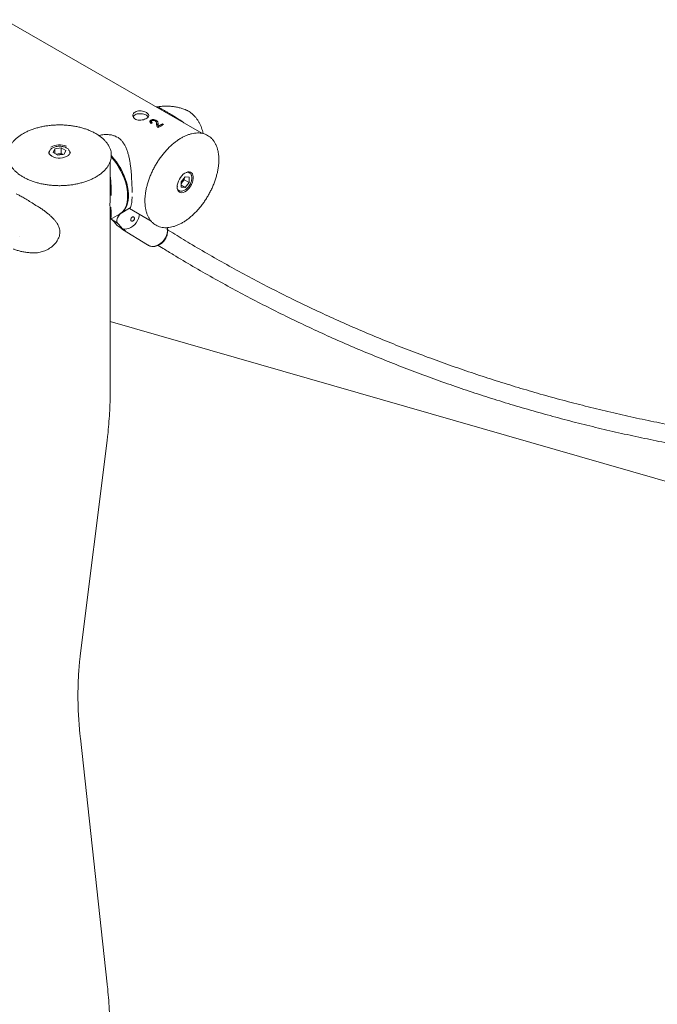
# Model space of a CAD drawing. Units: millimetres. Extents: x 0 to 42, y 0 to 29.8.
# Drawn here: x 34.5 to 35.8, y 23.8 to 26 of the extents above; entities that cross this region are included whole.
import ezdxf

# ---------------------------------------------------------------- set-up
doc = ezdxf.new("R2010")
doc.units = ezdxf.units.MM

msp = doc.modelspace()

# ---------------------------------------------------------------- linework, layer by layer
at = {"color": 7, "linetype": 'Continuous', "lineweight": 15}
for p, q in [((34.8495831, 25.7181529), (34.4177506, 25.9674445)), ((34.8164964, 25.7686696), (34.8154471, 25.7691378)), ((34.7380103, 25.7471708), (34.7380103, 25.7410448)), ((34.7496364, 25.7464513), (34.7496364, 25.7425498)), ((34.7380103, 25.7410448), (34.7388546, 25.741355)), ((34.7388546, 25.7439998), (34.7388546, 25.7400475)), ((34.7537714, 25.7318727), (34.7534249, 25.7316864)), ((34.7545672, 25.7342002), (34.7545672, 25.7311719)), ((34.763058, 25.7387032), (34.7656052, 25.7372327)), ((34.763058, 25.7387032), (34.763058, 25.7359935)), ((34.5235781, 25.6759807), (34.5273232, 25.6840493)), ((34.5273232, 25.6840493), (34.5413, 25.6862113)), ((34.5273232, 25.6738187), (34.5273232, 25.6840493)), ((34.5515317, 25.6803047), (34.5413, 25.6862113)), ((34.5413, 25.6739632), (34.5413, 25.6862113)), ((34.5150549, 25.6756931), (34.5150549, 25.6732908)), ((34.5210728, 25.6680013), (34.5205022, 25.6683169)), ((34.5235781, 25.6759807), (34.5338098, 25.6700741)), ((34.5300794, 25.6722276), (34.5343116, 25.6728822)), ((34.5477866, 25.672236), (34.5338098, 25.6700741)), ((34.5343116, 25.6728822), (34.5413, 25.6739632)), ((34.5450304, 25.6718097), (34.5413, 25.6739632)), ((34.5477866, 25.672236), (34.5515317, 25.6803047)), ((34.5600549, 25.6733082), (34.5600549, 25.6756931)), ((34.5612968, 25.6770821), (34.5613049, 25.6774394)), ((34.6486799, 25.5839655), (34.6486799, 25.6562497)), ((34.8041122, 25.6117671), (34.8129732, 25.62279)), ((34.8112275, 25.6163055), (34.8112275, 25.6206184)), ((34.8129732, 25.62279), (34.8218341, 25.6219977)), ((34.8221009, 25.6316855), (34.8200926, 25.6328449)), ((34.8218341, 25.6101825), (34.8218341, 25.6219977)), ((34.7959365, 25.6011212), (34.7959591, 25.6016931)), ((34.8041122, 25.6117671), (34.8041122, 25.5999519)), ((34.8041122, 25.6074542), (34.806797, 25.6107941)), ((34.8041122, 25.6042749), (34.8129732, 25.5991596)), ((34.8129732, 25.5991596), (34.8041122, 25.5999519)), ((34.806797, 25.6107941), (34.8112275, 25.6163055)), ((34.8112275, 25.6163055), (34.8218341, 25.6101825)), ((34.8129732, 25.5991596), (34.8218341, 25.6101825)), ((34.797313, 25.5940351), (34.7996028, 25.5927133)), ((34.6705736, 25.5416248), (34.6913804, 25.5536363)), ((34.6907047, 25.5532462), (34.7382588, 25.5257938)), ((34.6486799, 25.5289859), (34.6688058, 25.5406043)), ((34.6486799, 25.1575979), (34.64868, 25.5384535)), ((34.667639, 25.5371968), (34.6653495, 25.538609)), ((34.6656771, 25.5340361), (34.6702858, 25.5414608)), ((34.6505903, 25.5300887), (34.6627026, 25.5226176)), ((34.6627026, 25.5226176), (34.6645713, 25.5216909)), ((34.6642947, 25.5157974), (34.6706663, 25.5118673)), ((34.6706663, 25.5118673), (34.6716942, 25.5135232)), ((34.6760298, 25.5070539), (34.730826, 25.473255)), ((34.6825618, 25.5044575), (34.6761901, 25.5083876)), ((34.7857664, 25.4995823), (34.7746807, 25.50642)), ((34.7537009, 25.4723635), (34.7647673, 25.4655376)), ((36.5688963, 24.7522643), (34.6486799, 25.3052684)), ((34.5830844, 24.5722675), (34.6418604, 25.0441414)), ((34.6420595, 23.851966), (34.5832835, 24.3917012))]:
    msp.add_line(p, q, dxfattribs=at)
at = {"color": 7, "linetype": 'Continuous', "lineweight": 15, "flags": 128}
for points in [[(34.5138049, 25.6774394), (34.5142613, 25.6747646), (34.5143974, 25.6743959)], [(34.650976, 25.6666635), (34.652802, 25.664618), (34.6582037, 25.6580374), (34.6632743, 25.6510347), (34.6679619, 25.6436817), (34.6722184, 25.6360538), (34.6759999, 25.6282292), (34.6792679, 25.6202884), (34.6819886, 25.6123127), (34.6841343, 25.604384), (34.6856828, 25.5965837), (34.6866183, 25.5889918), (34.6869312, 25.5816862), (34.6869296, 25.5811752)], [(34.6688058, 25.5406043), (34.6720051, 25.5427435), (34.6758415, 25.5462521), (34.6791568, 25.5504803), (34.681917, 25.5553847), (34.6840937, 25.5609151), (34.6856647, 25.5670146), (34.6866138, 25.5736208), (34.6869312, 25.5806657), (34.6866138, 25.5880772), (34.6856647, 25.5957791), (34.6840937, 25.6036925), (34.681917, 25.611736), (34.6791568, 25.6198273), (34.6758415, 25.6278832), (34.6720051, 25.6358212), (34.667687, 25.6435597), (34.6629315, 25.6510193), (34.6577873, 25.6581235), (34.6523074, 25.6647994), (34.6510037, 25.6662688)], [(34.6512256, 25.6689768), (34.6512267, 25.6689756), (34.6568537, 25.6625399), (34.6621726, 25.655641), (34.6671287, 25.6483497), (34.6716714, 25.6407409), (34.6757539, 25.6328926), (34.6793343, 25.6248854), (34.682376, 25.6168014), (34.6848476, 25.6087236), (34.6867238, 25.6007349), (34.6879855, 25.5929172), (34.6886196, 25.5853508), (34.6886196, 25.5781133), (34.6879855, 25.571279), (34.6867238, 25.564918), (34.6848476, 25.5590956), (34.682376, 25.5538714), (34.6793343, 25.5492993), (34.6757539, 25.5454259), (34.6716714, 25.5422912), (34.6696808, 25.54113)], [(34.7955404, 25.6005942), (34.7958603, 25.6046487), (34.7968088, 25.6089261), (34.7983513, 25.6132718), (34.8004322, 25.6175287), (34.8029764, 25.6215431), (34.8058917, 25.6251697), (34.8090729, 25.6282776), (34.812405, 25.6307544), (34.8157675, 25.6325106), (34.819039, 25.6334827), (34.8221011, 25.6336356), (34.8248433, 25.6329637), (34.8271663, 25.6314914), (34.8289863, 25.6292718), (34.8302375, 25.6263852), (34.8308745, 25.6229359), (34.8308745, 25.6190486), (34.8302375, 25.6148637), (34.8289863, 25.6105325), (34.8271663, 25.6062117), (34.8248433, 25.6020572), (34.8221011, 25.5982193), (34.819039, 25.5948367), (34.8157675, 25.5920317), (34.812405, 25.5899055), (34.8090729, 25.5885352), (34.8058917, 25.5879702), (34.8029764, 25.5882308), (34.8004322, 25.5893078), (34.7983513, 25.5911622), (34.7968088, 25.5937269), (34.7958603, 25.5969092), (34.7955404, 25.6005942)], [(34.7128159, 25.5404817), (34.712236, 25.5365929), (34.7108012, 25.5315446), (34.7086397, 25.5266736), (34.7058151, 25.5221231), (34.7024104, 25.5180266), (34.6985254, 25.5145045), (34.6942744, 25.5116603), (34.6897822, 25.5095776), (34.6851808, 25.5083174), (34.6806053, 25.5079168), (34.6761901, 25.5083876)], [(34.7735802, 25.5113408), (34.7739708, 25.5086713), (34.7740593, 25.5037577), (34.7733761, 25.4987317), (34.7719408, 25.4937379), (34.7697946, 25.4889201), (34.7669993, 25.4844167), (34.7636353, 25.4803574), (34.7597994, 25.476859), (34.755602, 25.474022), (34.7511637, 25.4719281), (34.7466124, 25.4706376), (34.7420788, 25.4701875), (34.7376935, 25.4705908), (34.7335826, 25.4718359), (34.730826, 25.473255)]]:
    msp.add_lwpolyline(points, dxfattribs=at)
at = {"color": 7, "linetype": 'Continuous', "lineweight": 15}
for centre, radius, start, end in [((34.8088044, 25.6454531), 0.101438, 115.2056239, 122.7015634), ((34.8048657, 25.6496144), 0.0984109, 115.1398135, 120.7376001), ((34.5377013, 25.6550575), 0.037999, 66.5683553, 120.1770661), ((34.537388, 25.7014187), 0.0375564, 243.3124371, 302.130859), ((34.5369478, 25.6552067), 0.017871, 98.4829558, 110.753131), ((34.5375353, 25.6528293), 0.0203104, 68.918915, 99.1326491), ((34.7913533, 25.6234733), 0.0199818, 320.6142268, 351.3550236), ((34.8195047, 25.6219974), 0.0109713, 64.4410739, 114.3110901), ((34.8068679, 25.6001931), 0.0113887, 172.7441704, 235.9436492), ((34.7928116, 25.6219123), 0.0178664, 309.2354646, 321.5158127), ((34.6866879, 25.5243347), 0.0203009, 217.8888742, 258.2731336)]:
    msp.add_arc(centre, radius, start, end, dxfattribs=at)
for centre, major_axis, ratio, start_param, end_param in [((34.7430921, 25.6513163), (0.0672801, 0.0890656), 0.643792408, 0.885663531, 0.914497209), ((34.4515277, 25.492049), (0.001347, -0.0001641), 0.565681949, 3.435543951, 4.067486617)]:
    msp.add_ellipse(centre, major_axis=major_axis, ratio=ratio, start_param=start_param, end_param=end_param, dxfattribs=at)
for points, knots in [([(34.81556, 25.7690272), (34.8137319, 25.7697969), (34.8094119, 25.7716158), (34.8021476, 25.7738509), (34.7938543, 25.7757998), (34.7851894, 25.7771242), (34.7762599, 25.777813), (34.7671536, 25.7778005), (34.7584384, 25.7772161), (34.7528218, 25.7762563), (34.7502492, 25.7758168)], [0, 0, 0, 0, 0.09245232, 0.218472028, 0.347606871, 0.479257399, 0.612914964, 0.748160024, 0.884651122, 1, 1, 1, 1]), ([(34.7502506, 25.7758091), (34.7503175, 25.7758499), (34.7511952, 25.7763854), (34.7535531, 25.7755439), (34.7575611, 25.7737733), (34.7619997, 25.7713309), (34.7676147, 25.7681147), (34.7739545, 25.7644539), (34.7806763, 25.7605543), (34.7880898, 25.7561748), (34.7965545, 25.7509187), (34.8047255, 25.7454351), (34.8095313, 25.7416738), (34.8114761, 25.7401517)], [0, 0, 0, 0, 0.012104569, 0.158699824, 0.252217396, 0.347971364, 0.441728529, 0.539246632, 0.619095169, 0.701014317, 0.81064553, 0.923374441, 1, 1, 1, 1]), ([(34.8522328, 25.7176397), (34.8521908, 25.7180285), (34.8519444, 25.7203073), (34.8509012, 25.7245849), (34.8491147, 25.7303737), (34.846751, 25.7360949), (34.8439191, 25.7416528), (34.8406448, 25.7469728), (34.8369777, 25.7519787), (34.8329612, 25.7565941), (34.8286417, 25.7607599), (34.8240534, 25.7643603), (34.8200236, 25.7669985), (34.8174883, 25.7681287), (34.816606, 25.768522)], [0, 0, 0, 0, 0.019157431, 0.11230502, 0.205130879, 0.297618787, 0.389891669, 0.482132459, 0.574524748, 0.667242669, 0.760507531, 0.854516484, 0.949376023, 1, 1, 1, 1]), ([(34.7281204, 25.7638523), (34.7293671, 25.7630022), (34.7318602, 25.7613023), (34.7334409, 25.758316), (34.7331535, 25.7552855), (34.7308756, 25.7523715), (34.7269055, 25.749842), (34.7217163, 25.7479634), (34.715869, 25.7469918), (34.7099745, 25.7471591), (34.7047148, 25.748591), (34.7007165, 25.7511853), (34.6984024, 25.754619), (34.6980042, 25.758442), (34.6995957, 25.7621158), (34.7030125, 25.765092), (34.7078308, 25.7669822), (34.7135159, 25.7676414), (34.7194501, 25.7670921), (34.7245342, 25.7656945), (34.7270742, 25.7643897), (34.7281204, 25.7638523)], [0, 0, 0, 0, 0.053233906, 0.106451722, 0.160086151, 0.213999965, 0.267465196, 0.320461742, 0.373682455, 0.427478091, 0.481316679, 0.534579724, 0.587551745, 0.640965308, 0.694867344, 0.74854762, 0.801649581, 0.854709639, 0.908320531, 0.96223925, 1, 1, 1, 1]), ([(34.6991279, 25.7540776), (34.6993364, 25.7546793), (34.6999717, 25.7565136), (34.7030377, 25.7589337), (34.7077607, 25.7608427), (34.7134531, 25.7614856), (34.7193774, 25.7609226), (34.7244939, 25.7595081), (34.7270555, 25.7581921), (34.7281204, 25.7576451)], [0, 0, 0, 0, 0.07897284, 0.240770493, 0.400564022, 0.560188894, 0.721706192, 0.884318994, 1, 1, 1, 1]), ([(34.7281204, 25.7576451), (34.7294722, 25.756811), (34.7312125, 25.7557372), (34.731828, 25.7544859), (34.7319653, 25.7542066)], [0, 0, 0, 0, 0.776800414, 1, 1, 1, 1]), ([(34.7387179, 25.7399792), (34.7376596, 25.7407911), (34.7360899, 25.7419955), (34.7354616, 25.7440121), (34.7358762, 25.7454719), (34.7369045, 25.7465158), (34.7377306, 25.7470051), (34.7380103, 25.7471708)], [0, 0, 0, 0, 0.374049188, 0.554836599, 0.736175727, 0.910691294, 1, 1, 1, 1]), ([(34.7380103, 25.7471708), (34.7388148, 25.7475406), (34.740163, 25.7481604), (34.7426204, 25.7483882), (34.7451397, 25.7481257), (34.7476285, 25.7474939), (34.7490488, 25.7467564), (34.7496364, 25.7464513)], [0, 0, 0, 0, 0.24036698, 0.402798433, 0.564799097, 0.819951535, 1, 1, 1, 1]), ([(34.747328, 25.7453801), (34.7467265, 25.7456807), (34.7456841, 25.7462017), (34.7437619, 25.7465136), (34.7420486, 25.7464822), (34.7408588, 25.7461598), (34.7403247, 25.7458862), (34.7401905, 25.7458175)], [0, 0, 0, 0, 0.2937383597, 0.508997886, 0.7243790368, 0.9307290826, 1, 1, 1, 1]), ([(34.7496364, 25.7464513), (34.7505023, 25.7458426), (34.7524685, 25.7444604), (34.7533988, 25.741699), (34.7535955, 25.7396495), (34.7537005, 25.7385552)], [0, 0, 0, 0, 0.268342968, 0.609328907, 1, 1, 1, 1]), ([(34.617382, 25.7175041), (34.6161782, 25.7181807), (34.6126908, 25.7201408), (34.6065108, 25.7231192), (34.5987264, 25.7262985), (34.590512, 25.7290798), (34.581935, 25.7314507), (34.5730522, 25.7333945), (34.5639256, 25.7348993), (34.5546179, 25.7359552), (34.5451931, 25.7365555), (34.535716, 25.7366964), (34.5262517, 25.7363771), (34.5168653, 25.7355995), (34.5076213, 25.7343688), (34.4985832, 25.7326928), (34.4898129, 25.7305822), (34.4813708, 25.7280505), (34.4733148, 25.7251137), (34.4657007, 25.72179), (34.4585814, 25.7181002), (34.452007, 25.7140672), (34.4460249, 25.7097165), (34.4406797, 25.7050763), (34.4360123, 25.7001778), (34.4320599, 25.6950561), (34.4288542, 25.6897498), (34.4264202, 25.6843016), (34.4247746, 25.6787564), (34.4239252, 25.673159), (34.4238723, 25.667552), (34.4246104, 25.6619751), (34.4261308, 25.6564645), (34.4284224, 25.651054), (34.4314725, 25.6457762), (34.4352642, 25.6406655), (34.439774, 25.6357579), (34.444971, 25.6310895), (34.4508179, 25.6266947), (34.4572712, 25.6226055), (34.4642836, 25.6188504), (34.4718038, 25.6154551), (34.4797783, 25.6124418), (34.488151, 25.60983), (34.4968637, 25.6076365), (34.5058561, 25.6058753), (34.5150663, 25.6045577), (34.5244309, 25.6036921), (34.5338856, 25.6032839), (34.5433652, 25.603336), (34.5528048, 25.6038478), (34.5621393, 25.604816), (34.5713047, 25.6062345), (34.5802381, 25.6080941), (34.588878, 25.6103829), (34.5971653, 25.6130864), (34.6050427, 25.6161878), (34.6124557, 25.6196676), (34.6193526, 25.6235041), (34.6256844, 25.6276734), (34.6314049, 25.6321491), (34.6364708, 25.6369016), (34.6408428, 25.6418981), (34.6444858, 25.6471021), (34.6473707, 25.6524732), (34.6494758, 25.6579676), (34.6507882, 25.6635401), (34.6513035, 25.6691464), (34.6510241, 25.6747453), (34.649957, 25.6802984), (34.6481121, 25.685771), (34.6455009, 25.69113), (34.6421377, 25.6963421), (34.6380415, 25.7013719), (34.6332413, 25.7061847), (34.6277606, 25.7107384), (34.6224189, 25.7145024), (34.6187916, 25.7166641), (34.617382, 25.7175041)], [0, 0, 0, 0, 0.007048048, 0.020417132, 0.033783791, 0.047145342, 0.060501423, 0.073852379, 0.087198962, 0.100542151, 0.113883042, 0.127222794, 0.140562596, 0.153903376, 0.167246231, 0.180592382, 0.193943033, 0.207299331, 0.220662292, 0.234032657, 0.247410661, 0.260795658, 0.274185553, 0.287574435, 0.300953241, 0.314309411, 0.327627102, 0.340890101, 0.354087401, 0.36721986, 0.38030414, 0.393370323, 0.4064427, 0.419552428, 0.432719606, 0.445949188, 0.459233783, 0.472559538, 0.48591166, 0.499277727, 0.512648685, 0.526017713, 0.539382337, 0.552741591, 0.566095453, 0.579444469, 0.592789502, 0.60613159, 0.619471861, 0.632811487, 0.646151623, 0.659493124, 0.672837212, 0.686185104, 0.699537987, 0.712896966, 0.726262962, 0.73963654, 0.753017621, 0.766405033, 0.77979557, 0.793181502, 0.806552575, 0.819894666, 0.833191263, 0.84642753, 0.859596674, 0.872706007, 0.885778521, 0.898843442, 0.911928107, 0.925060333, 0.938253882, 0.951507929, 0.964811615, 0.97815013, 0.991509411, 1, 1, 1, 1]), ([(34.7401905, 25.7458175), (34.739846, 25.7455909), (34.7391539, 25.7451356), (34.7387933, 25.7442465), (34.7389129, 25.7433274), (34.7396507, 25.74225), (34.7406497, 25.7416093), (34.7412651, 25.7412147)], [0, 0, 0, 0, 0.175065176, 0.351804519, 0.508245853, 0.697078174, 1, 1, 1, 1]), ([(34.7503794, 25.7381878), (34.7503532, 25.7388336), (34.7503008, 25.7401256), (34.7499929, 25.7422164), (34.749184, 25.7440804), (34.7477724, 25.7450688), (34.747328, 25.7453801)], [0, 0, 0, 0, 0.251926357, 0.504027285, 0.843834838, 1, 1, 1, 1]), ([(34.7496364, 25.7402976), (34.750502, 25.7396901), (34.7524675, 25.7383105), (34.7533988, 25.7355644), (34.7535954, 25.7335204), (34.7537005, 25.7324283)], [0, 0, 0, 0, 0.268216814, 0.609042747, 1, 1, 1, 1]), ([(34.7540012, 25.7308128), (34.753248, 25.7313851), (34.7514443, 25.7327556), (34.7505499, 25.7354454), (34.750434, 25.737309), (34.7503794, 25.7381878)], [0, 0, 0, 0, 0.274768093, 0.658031708, 1, 1, 1, 1]), ([(34.7537005, 25.7385552), (34.753726, 25.7381944), (34.7537769, 25.7374728), (34.753843, 25.7360108), (34.7542781, 25.734923), (34.7545672, 25.7342002)], [0, 0, 0, 0, 0.251194183, 0.502385661, 1, 1, 1, 1]), ([(34.7537005, 25.7324283), (34.7537213, 25.7320687), (34.7537489, 25.731591), (34.7537935, 25.7311046), (34.7538046, 25.7309843)], [0, 0, 0, 0, 0.752772133, 1, 1, 1, 1]), ([(34.663395, 25.7099616), (34.6612165, 25.71106), (34.6568071, 25.7132832), (34.6483713, 25.7153186), (34.6383715, 25.7157467), (34.6297352, 25.7150243), (34.6251194, 25.7134881), (34.6241337, 25.7131601)], [0, 0, 0, 0, 0.187374953, 0.379250023, 0.64832971, 0.924899535, 1, 1, 1, 1]), ([(34.6774447, 25.6973135), (34.6768347, 25.6981667), (34.6750836, 25.7006157), (34.6717479, 25.7042138), (34.6680296, 25.7074594), (34.6654521, 25.7089808), (34.6645246, 25.7095283)], [0, 0, 0, 0, 0.173296978, 0.497453906, 0.819177969, 1, 1, 1, 1]), ([(34.8869793, 25.6604185), (34.8869634, 25.6617826), (34.8869173, 25.6657363), (34.8864046, 25.6720272), (34.8852544, 25.6791215), (34.8835311, 25.6857715), (34.8812544, 25.6919315), (34.8784374, 25.6975521), (34.8751028, 25.7025893), (34.8712792, 25.7070039), (34.8670002, 25.7107638), (34.8623024, 25.7138452), (34.8572229, 25.7162309), (34.8517979, 25.7179091), (34.8460622, 25.7188716), (34.8400504, 25.7191124), (34.8337993, 25.7186279), (34.8273501, 25.7174185), (34.8207485, 25.7154906), (34.8140427, 25.7128572), (34.8072817, 25.709538), (34.8005146, 25.705558), (34.7937892, 25.7009472), (34.7871523, 25.6957398), (34.7806492, 25.6899733), (34.7743238, 25.6836887), (34.768219, 25.6769301), (34.7623761, 25.6697448), (34.7568346, 25.6621824), (34.7516322, 25.6542952), (34.7468045, 25.6461376), (34.7423846, 25.6377657), (34.7384029, 25.629237), (34.7348871, 25.6206098), (34.7318619, 25.6119433), (34.7293486, 25.6032963), (34.7273656, 25.5947278), (34.7259277, 25.586296), (34.7250467, 25.5780582), (34.7247307, 25.5700704), (34.7249847, 25.5623875), (34.7258099, 25.5550631), (34.727204, 25.5481498), (34.72916, 25.5416987), (34.7316655, 25.5357591), (34.7347023, 25.5303777), (34.7382456, 25.525597), (34.7422644, 25.5214533), (34.7467233, 25.5179752), (34.7515857, 25.5151834), (34.7568145, 25.5130928), (34.7623741, 25.5117136), (34.7682297, 25.511053), (34.7743465, 25.5111159), (34.780686, 25.5119045), (34.7872047, 25.5134162), (34.793856, 25.5156417), (34.8005909, 25.5185652), (34.8073604, 25.5221647), (34.8141158, 25.5264129), (34.8208097, 25.5312781), (34.827396, 25.5367246), (34.8338299, 25.5427134), (34.8400679, 25.5492022), (34.8460679, 25.5561455), (34.8517892, 25.563495), (34.8571931, 25.5712), (34.8622426, 25.5792072), (34.8669034, 25.5874615), (34.8711432, 25.5959062), (34.8749329, 25.6044834), (34.8782459, 25.6131342), (34.8810591, 25.6217998), (34.8833517, 25.6304207), (34.8851097, 25.63894), (34.8863086, 25.6472936), (34.8868977, 25.654457), (34.8869565, 25.6587497), (34.8869793, 25.6604185)], [0, 0, 0, 0, 0.007050568, 0.02043513, 0.033825222, 0.047208556, 0.060573901, 0.073906333, 0.087189279, 0.100409251, 0.113562469, 0.12666019, 0.139728684, 0.152795432, 0.165889743, 0.179036382, 0.192245336, 0.205512784, 0.218826368, 0.232171128, 0.245533636, 0.258903772, 0.272273786, 0.285640032, 0.299001108, 0.312356726, 0.325707273, 0.339053524, 0.35239647, 0.365737215, 0.379076918, 0.392416773, 0.405757673, 0.41910075, 0.432447222, 0.445798292, 0.459155098, 0.472518638, 0.485889621, 0.499268223, 0.512653701, 0.526043807, 0.539432179, 0.552809575, 0.566163116, 0.579476793, 0.592734596, 0.605926275, 0.619053927, 0.632135515, 0.645201691, 0.658276178, 0.671390203, 0.684562621, 0.697797188, 0.711085746, 0.724414194, 0.737767853, 0.751134583, 0.764505486, 0.777874187, 0.791238361, 0.804597138, 0.817950556, 0.831299192, 0.84464393, 0.857985815, 0.87132598, 0.884665601, 0.898005797, 0.911347461, 0.924691813, 0.938040068, 0.951393408, 0.964752928, 0.978119524, 0.991493721, 1, 1, 1, 1]), ([(34.559976, 25.6756467), (34.560001, 25.6758822), (34.5601224, 25.6770268), (34.5595368, 25.6790711), (34.5582686, 25.6815913), (34.5562657, 25.6838762), (34.5536315, 25.6858924), (34.5503971, 25.6875753), (34.5466887, 25.6888523), (34.5426576, 25.6896748), (34.5384553, 25.69002), (34.5342236, 25.6898803), (34.5301014, 25.6892587), (34.5262225, 25.6881662), (34.5227114, 25.6866188), (34.5196971, 25.6846357), (34.5173839, 25.682336), (34.515881, 25.6798328), (34.5151147, 25.6776776), (34.515149, 25.6763641), (34.5151603, 25.675929)], [0, 0, 0, 0, 0.01444921, 0.070208437, 0.12578612, 0.18306692, 0.24281287, 0.304301248, 0.366314164, 0.428175068, 0.489856713, 0.551492346, 0.61324704, 0.675277821, 0.73778723, 0.800905187, 0.864334935, 0.919887327, 0.973462125, 1, 1, 1, 1]), ([(34.695643, 25.6229564), (34.695578, 25.6238394), (34.6953225, 25.6273085), (34.6947372, 25.6333967), (34.69389, 25.6414145), (34.6928618, 25.6496845), (34.6915468, 25.6581925), (34.6898879, 25.6665815), (34.6878155, 25.6746644), (34.6852854, 25.6822658), (34.6822681, 25.6892444), (34.6795552, 25.6941557), (34.6778452, 25.6967141), (34.6774447, 25.6973135)], [0, 0, 0, 0, 0.032505551, 0.127704824, 0.221812417, 0.326686042, 0.434293237, 0.543721868, 0.653321138, 0.761284097, 0.866563912, 0.96874022, 1, 1, 1, 1]), ([(34.5186517, 25.6695654), (34.5179607, 25.6701077), (34.5164481, 25.6712948), (34.5150501, 25.6730617), (34.5145985, 25.6742484), (34.5144263, 25.674701)], [0, 0, 0, 0, 0.342230728, 0.749159733, 1, 1, 1, 1]), ([(34.5205022, 25.6683169), (34.5199777, 25.6686171), (34.5192943, 25.6690083), (34.5187729, 25.6694603), (34.5186517, 25.6695654)], [0, 0, 0, 0, 0.767511935, 1, 1, 1, 1]), ([(34.5612141, 25.6771148), (34.5611893, 25.676585), (34.5611278, 25.6752695), (34.5601126, 25.6732029), (34.558595, 25.6712033), (34.5571415, 25.6701111), (34.5565659, 25.6696787)], [0, 0, 0, 0, 0.205380126, 0.509946997, 0.805951762, 1, 1, 1, 1]), ([(34.6486799, 25.6249191), (34.6488358, 25.6240546), (34.6498798, 25.6182679), (34.6504483, 25.6076759), (34.6508293, 25.5940576), (34.650706, 25.5857694), (34.6506487, 25.5819172)], [0, 0, 0, 0, 0.0625188386, 0.4185055156, 0.7297327644, 1, 1, 1, 1]), ([(34.6952531, 25.6227362), (34.6952703, 25.6225516), (34.6956393, 25.6186033), (34.6960794, 25.6108528), (34.696567, 25.5998669), (34.6967666, 25.5923047), (34.6967309, 25.5889199), (34.6967281, 25.5886497)], [0, 0, 0, 0, 0.0152270855, 0.3258406492, 0.6438207627, 0.9715649382, 1, 1, 1, 1]), ([(34.7995029, 25.5928512), (34.7996558, 25.5927347), (34.8005369, 25.592063), (34.8025474, 25.5915203), (34.8053481, 25.5912925), (34.8083192, 25.5918244), (34.8113768, 25.5930361), (34.8144555, 25.5949378), (34.8174308, 25.5974609), (34.8201834, 25.6005012), (34.8226154, 25.6039387), (34.8246486, 25.6076548), (34.826215, 25.6115277), (34.8272566, 25.615436), (34.8277242, 25.6192629), (34.8275705, 25.6228894), (34.8267902, 25.6260762), (34.8254317, 25.6286851), (34.8238477, 25.6305929), (34.8225391, 25.6313318), (34.8219985, 25.631637)], [0, 0, 0, 0, 0.011628221, 0.067012043, 0.122070577, 0.178675872, 0.237724469, 0.298600911, 0.360101178, 0.421468418, 0.482651485, 0.5437746, 0.60500441, 0.66648994, 0.728433407, 0.790976044, 0.85389946, 0.909224833, 0.962500039, 1, 1, 1, 1]), ([(34.8160701, 25.6320366), (34.8167163, 25.6322645), (34.818321, 25.6328304), (34.8202524, 25.6330162), (34.8213814, 25.6327709), (34.8217556, 25.6326896)], [0, 0, 0, 0, 0.310726565, 0.771569478, 1, 1, 1, 1]), ([(34.4423559, 25.5856381), (34.4444732, 25.5845698), (34.4487683, 25.5824026), (34.4569737, 25.5778144), (34.4665612, 25.5722085), (34.4773398, 25.5656674), (34.4848923, 25.5607704), (34.488667, 25.5583229)], [0, 0, 0, 0, 0.18611263, 0.377544659, 0.580268115, 0.790221797, 1, 1, 1, 1]), ([(34.6482345, 25.5601303), (34.6482353, 25.5607278), (34.6482395, 25.5640173), (34.6483285, 25.5705623), (34.6485154, 25.5793556), (34.6486609, 25.5869712), (34.648664, 25.5913539), (34.6486653, 25.5931333)], [0, 0, 0, 0, 0.0617373256, 0.3398997804, 0.6259193828, 0.8481217565, 1, 1, 1, 1]), ([(34.6912046, 25.5539498), (34.6916192, 25.5540789), (34.6929216, 25.5544845), (34.6942827, 25.5576064), (34.6955261, 25.5629135), (34.6962449, 25.5692452), (34.6964443, 25.574142), (34.6965293, 25.5762298)], [0, 0, 0, 0, 0.118277922, 0.371509465, 0.631467917, 0.842878103, 1, 1, 1, 1]), ([(34.6969346, 25.5768009), (34.6969495, 25.5770893), (34.6969793, 25.5776631), (34.696991, 25.5783338), (34.6969969, 25.5786674)], [0, 0, 0, 0, 0.502699903, 1, 1, 1, 1]), ([(34.5216696, 25.533391), (34.5207181, 25.5343149), (34.5179557, 25.5369972), (34.513024, 25.54131), (34.5068076, 25.5462791), (34.5002785, 25.5510772), (34.4944708, 25.5551015), (34.4908608, 25.5574501), (34.4895179, 25.5583238)], [0, 0, 0, 0, 0.101633319, 0.295065848, 0.490042941, 0.686657764, 0.88343956, 1, 1, 1, 1]), ([(34.6486357, 25.5388011), (34.648647, 25.5393439), (34.6486921, 25.5415204), (34.6484603, 25.5463805), (34.6482759, 25.5530619), (34.6482484, 25.5577567), (34.6482345, 25.5601303)], [0, 0, 0, 0, 0.122712673, 0.492125245, 0.743227778, 1, 1, 1, 1]), ([(34.6503902, 25.556234), (34.6503974, 25.5550316), (34.6504188, 25.5514418), (34.6505808, 25.5457011), (34.6507968, 25.5394114), (34.6506575, 25.5338906), (34.6502464, 25.5305007), (34.6489926, 25.5297329), (34.6486799, 25.5295414)], [0, 0, 0, 0, 0.0732146659, 0.2185767465, 0.4224280504, 0.631953787, 0.9082151309, 1, 1, 1, 1]), ([(34.5360557, 25.4893513), (34.5362407, 25.4897929), (34.5371054, 25.4918573), (34.537919, 25.4957431), (34.5384058, 25.5008979), (34.5380368, 25.5060334), (34.5368668, 25.5109992), (34.5349334, 25.5158351), (34.5322847, 25.5206483), (34.5288451, 25.5255199), (34.5252292, 25.5297775), (34.5226753, 25.5323701), (34.5216696, 25.533391)], [0, 0, 0, 0, 0.029863299, 0.139601356, 0.249258077, 0.357628346, 0.464019682, 0.568225611, 0.679198417, 0.796105671, 0.919708562, 1, 1, 1, 1]), ([(34.6641436, 25.5221813), (34.6641138, 25.5222165), (34.6636623, 25.5227493), (34.6630359, 25.5241141), (34.662887, 25.5267209), (34.663538, 25.5297764), (34.6646279, 25.5322813), (34.665459, 25.5336713), (34.6656771, 25.5340361)], [0, 0, 0, 0, 0.015118081, 0.229115248, 0.446125361, 0.671807842, 0.913882602, 1, 1, 1, 1]), ([(34.6989414, 25.526273), (34.6993812, 25.5265629), (34.7002614, 25.5271431), (34.7012407, 25.5284903), (34.7018068, 25.5300092), (34.7019181, 25.5315794), (34.7015803, 25.5330506), (34.7008197, 25.5342434), (34.6997311, 25.5349592), (34.6984658, 25.5350894), (34.6971647, 25.5346526), (34.6959295, 25.5337342), (34.694854, 25.5324509), (34.6940432, 25.5309528), (34.6935989, 25.5294068), (34.6935999, 25.5279735), (34.6940765, 25.5267955), (34.6949933, 25.5259774), (34.696258, 25.525603), (34.6976503, 25.525687), (34.6985423, 25.5260919), (34.6989414, 25.526273)], [0, 0, 0, 0, 0.051648853, 0.103360434, 0.153833291, 0.204732369, 0.257930681, 0.313378837, 0.369111717, 0.42332997, 0.476220706, 0.528928343, 0.581952503, 0.635119327, 0.688293149, 0.741415382, 0.794257377, 0.846935744, 0.900382249, 0.95543371, 1, 1, 1, 1]), ([(34.6532325, 25.5284589), (34.6537594, 25.5278527), (34.6563064, 25.5249223), (34.6599938, 25.5207018), (34.6631586, 25.5170929), (34.6642947, 25.5157974)], [0, 0, 0, 0, 0.143241763, 0.6924338, 1, 1, 1, 1]), ([(34.6761901, 25.5083876), (34.6750539, 25.509683), (34.67103, 25.5142703), (34.6670207, 25.5188761), (34.6641436, 25.5221813)], [0, 0, 0, 0, 0.282381005, 1, 1, 1, 1]), ([(34.7309353, 25.4732678), (34.7318692, 25.4727196), (34.733997, 25.4714704), (34.7377363, 25.470357), (34.7419427, 25.4698194), (34.7462839, 25.470053), (34.7506479, 25.4710261), (34.7549371, 25.4727275), (34.7590437, 25.4751182), (34.7628619, 25.4781413), (34.7662917, 25.4817207), (34.7692434, 25.4857659), (34.7716413, 25.4901763), (34.7734178, 25.4948414), (34.7745364, 25.4996515), (34.7749096, 25.5044665), (34.7747454, 25.5083806), (34.7741883, 25.5105488), (34.7740127, 25.5112323)], [0, 0, 0, 0, 0.04978652, 0.113431141, 0.177152685, 0.241269638, 0.305957287, 0.371228796, 0.436981034, 0.503069895, 0.569371617, 0.635809308, 0.70235017, 0.768988696, 0.835720108, 0.902509528, 0.969267242, 1, 1, 1, 1]), ([(34.485572, 25.4562268), (34.4859908, 25.4562112), (34.4899316, 25.4560642), (34.4975874, 25.4577199), (34.5083112, 25.4613494), (34.5187017, 25.4673744), (34.5267911, 25.4745865), (34.5325572, 25.4820567), (34.534659, 25.4867962), (34.5357224, 25.489194)], [0, 0, 0, 0, 0.020479861, 0.192710966, 0.369146376, 0.556795142, 0.750240074, 0.873644478, 1, 1, 1, 1]), ([(36.5118718, 25.0110203), (36.5023656, 25.0112652), (36.4747692, 25.011976), (36.4292837, 25.0136977), (36.3755071, 25.0164206), (36.3220064, 25.0198666), (36.2687816, 25.0240233), (36.2158386, 25.0288937), (36.1631818, 25.0344764), (36.1108162, 25.0407712), (36.0587463, 25.0477776), (36.0069768, 25.055495), (35.9555124, 25.0639227), (35.9043578, 25.07306), (35.8535174, 25.0829061), (35.802996, 25.0934603), (35.752798, 25.1047216), (35.702928, 25.1166891), (35.6533905, 25.1293617), (35.60419, 25.1427384), (35.555331, 25.1568179), (35.5068178, 25.1715992), (35.4586549, 25.1870808), (35.4108466, 25.2032615), (35.3633974, 25.2201398), (35.3163115, 25.2377143), (35.2695932, 25.2559834), (35.2232468, 25.2749455), (35.1772766, 25.2945989), (35.1316867, 25.3149419), (35.0864813, 25.3359726), (35.0416646, 25.3576892), (34.9972406, 25.3800896), (34.9532139, 25.4031727), (34.9095861, 25.4269323), (34.8663707, 25.4513818), (34.8250725, 25.4755615), (34.7983621, 25.4918848), (34.7857664, 25.4995823)], [0, 0, 0, 0, 0.0148247959, 0.0430364084, 0.0712489664, 0.0994629101, 0.1276782687, 0.1558950694, 0.1841133363, 0.2123330906, 0.2405543502, 0.2687771295, 0.2970014392, 0.3252272858, 0.3534546717, 0.3816835946, 0.4099140478, 0.4381460196, 0.4663794931, 0.4946144466, 0.5228508529, 0.5510886793, 0.5793278881, 0.6075684357, 0.6358102735, 0.6640533473, 0.6922975979, 0.7205429608, 0.7487893666, 0.7770367414, 0.8052850066, 0.8335340796, 0.8617838741, 0.8900343002, 0.918285265, 0.946536673, 0.9747884265, 1, 1, 1, 1]), ([(34.4362741, 25.4647633), (34.43663, 25.4645971), (34.4393726, 25.4633163), (34.4449257, 25.4614018), (34.4529361, 25.4590894), (34.4613994, 25.4573929), (34.4701755, 25.456329), (34.4782752, 25.4558863), (34.4834339, 25.4561038), (34.4855724, 25.456194)], [0, 0, 0, 0, 0.024241264, 0.186774761, 0.353927034, 0.524846547, 0.698792111, 0.875143056, 1, 1, 1, 1]), ([(34.7647673, 25.4655376), (34.7722598, 25.4609422), (34.7939432, 25.4476429), (34.8301352, 25.4261544), (34.8734741, 25.401294), (34.9172254, 25.3771195), (34.9613778, 25.3536215), (35.0059295, 25.3308052), (35.0508759, 25.3086717), (35.0962133, 25.2872233), (35.1419374, 25.2664618), (35.1880443, 25.2463892), (35.2345299, 25.2270072), (35.28139, 25.2083176), (35.3286206, 25.190322), (35.3762173, 25.1730222), (35.4241759, 25.1564198), (35.4724922, 25.1405161), (35.5211618, 25.1253128), (35.5701805, 25.1108112), (35.6195438, 25.0970126), (35.6692473, 25.0839183), (35.7192865, 25.0715296), (35.7696571, 25.0598477), (35.8203544, 25.0488735), (35.8713739, 25.0386082), (35.922711, 25.0290527), (35.9743612, 25.0202079), (36.0263196, 25.0120748), (36.0785818, 25.004654), (36.1311429, 24.9979462), (36.1839982, 24.9919522), (36.2371429, 24.9866726), (36.2905722, 24.9821077), (36.3442814, 24.9782583), (36.3982651, 24.9751238), (36.4515692, 24.9727508), (36.489186, 24.9715571), (36.5086863, 24.9710857), (36.5109259, 24.9710315)], [0, 0, 0, 0, 0.014824027, 0.042900669, 0.070977431, 0.099054342, 0.127131496, 0.15520899, 0.183286915, 0.211365362, 0.239444422, 0.267524178, 0.295604713, 0.323686107, 0.351768433, 0.379851764, 0.407936165, 0.436021698, 0.464108421, 0.492196385, 0.520285637, 0.548376221, 0.576468172, 0.604561524, 0.632656302, 0.660752529, 0.688850221, 0.716949392, 0.745050049, 0.773152194, 0.801255828, 0.829360944, 0.857467534, 0.885575585, 0.913685081, 0.941796002, 0.969908327, 0.99654396, 1, 1, 1, 1]), ([(34.6418604, 25.0441414), (34.6423632, 25.0483333), (34.6437996, 25.0603096), (34.6456879, 25.0803296), (34.6473355, 25.1042929), (34.648338, 25.1281606), (34.6486593, 25.1459915), (34.6486765, 25.1557071), (34.6486799, 25.1575979)], [0, 0, 0, 0, 0.1140870941, 0.3259490628, 0.5378915483, 0.7499904205, 0.9513441039, 1, 1, 1, 1]), ([(34.5832835, 24.3917012), (34.5828923, 24.3954142), (34.5817539, 24.4062212), (34.5802565, 24.4238913), (34.578959, 24.4445805), (34.578174, 24.4649032), (34.5778879, 24.4848437), (34.5780984, 24.5043804), (34.5787961, 24.5234972), (34.5799833, 24.5421662), (34.5814388, 24.5584067), (34.582613, 24.5682967), (34.5830844, 24.5722675)], [0, 0, 0, 0, 0.057125632, 0.166268124, 0.275286677, 0.384186339, 0.492973547, 0.601657588, 0.710251109, 0.818770707, 0.92723761, 1, 1, 1, 1]), ([(34.6486799, 23.7333251), (34.6486624, 23.7377412), (34.6486123, 23.7504276), (34.6480605, 23.7715817), (34.6468361, 23.7968483), (34.6450321, 23.8218927), (34.6433121, 23.840311), (34.6422478, 23.8502137), (34.6420595, 23.851966)], [0, 0, 0, 0, 0.114019526, 0.327554815, 0.54099932, 0.754375013, 0.956536058, 1, 1, 1, 1])]:
    msp.add_open_spline(points, degree=3, knots=knots, dxfattribs=at)

doc.saveas('drawing.dxf')
